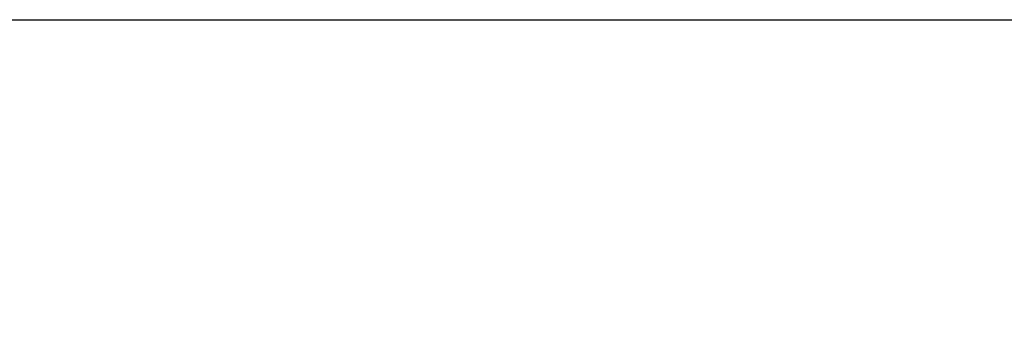
# Model space of a CAD drawing. Units: millimetres. Extents: x 20 to 4220, y -2870 to 3070.
# Drawn here: x 2523 to 2534, y 869 to 872 of the extents above; entities that cross this region are included whole.
import ezdxf

# ---------------------------------------------------------------- set-up
doc = ezdxf.new("R2010")
doc.units = ezdxf.units.MM
doc.header["$PDSIZE"] = -1
doc.layers.add('DIMENSION', color=3, linetype='Continuous', lineweight=25)
doc.dimstyles.new('AM_ISO$0', dxfattribs={"dimtxt": 3.5, "dimasz": 3.5, "dimexe": 1, "dimexo": 1, "dimgap": 1.5, "dimtad": 1, "dimdsep": 46, "dimtxsty": 'Standard', "dimcen": 0, "dimclrd": 256, "dimclre": 256, "dimclrt": 2, "dimadec": 0, "dimazin": 2, "dimtp": 0.1, "dimtm": 0.1, "dimtfac": 0.71, "dimtdec": 3, "dimtmove": 0, "dimatfit": 3, "dimfxl": 0, "dimlwd": -1, "dimlwe": -1, "dimarcsym": 0})

# ---------------------------------------------------------------- blocks, each defined once
blk = doc.blocks.new('*D24')
at = {"layer": 'Defpoints', "color": 0}
for p in [(2191.838, 872.251), (2191.028, 722.329), (2663.448, 722.329)]:
    blk.add_point(p, dxfattribs=at)
at = {"layer": 'DIMENSION', "color": 0, "linetype": 'ByBlock'}
for p, q in [((2201.838, 872.251), (2673.448, 872.251)), ((2663.448, 837.251), (2663.448, 757.329)), ((2201.028, 722.329), (2673.448, 722.329))]:
    blk.add_line(p, q, dxfattribs=at)
at = {"layer": 'DIMENSION', "color": 0}
for points in [[(2657.615, 837.251), (2669.281, 837.251), (2663.448, 872.251)], [(2657.615, 757.329), (2669.281, 757.329), (2663.448, 722.329)]]:
    blk.add_solid(points, dxfattribs=at)
at = {"layer": 'DIMENSION', "color": 0, "insert": (2623.448, 797.29), "char_height": 50, "attachment_point": 5, "rotation": 90}
blk.add_mtext('150', dxfattribs=at)

msp = doc.modelspace()

# ---------------------------------------------------------------- dimensions: what is measured, and where the dimension line sits
at = {"layer": 'DIMENSION', "color": 0}
dim = msp.add_linear_dim(base=(2663.448, 722.329), p1=(2191.838, 872.251), p2=(2191.028, 722.329), angle=90, dimstyle='AM_ISO$0', override={"dimscale": 10, "dimtxt": 5, "dimdec": 0, "dimclrd": 0, "dimclre": 0, "dimclrt": 0}, dxfattribs=at)
dim.commit()
dim.dimension.update_dxf_attribs({"geometry": '*D24', "text_midpoint": (2663.448, 797.29), "dimtype": 160})

doc.saveas('drawing.dxf')
